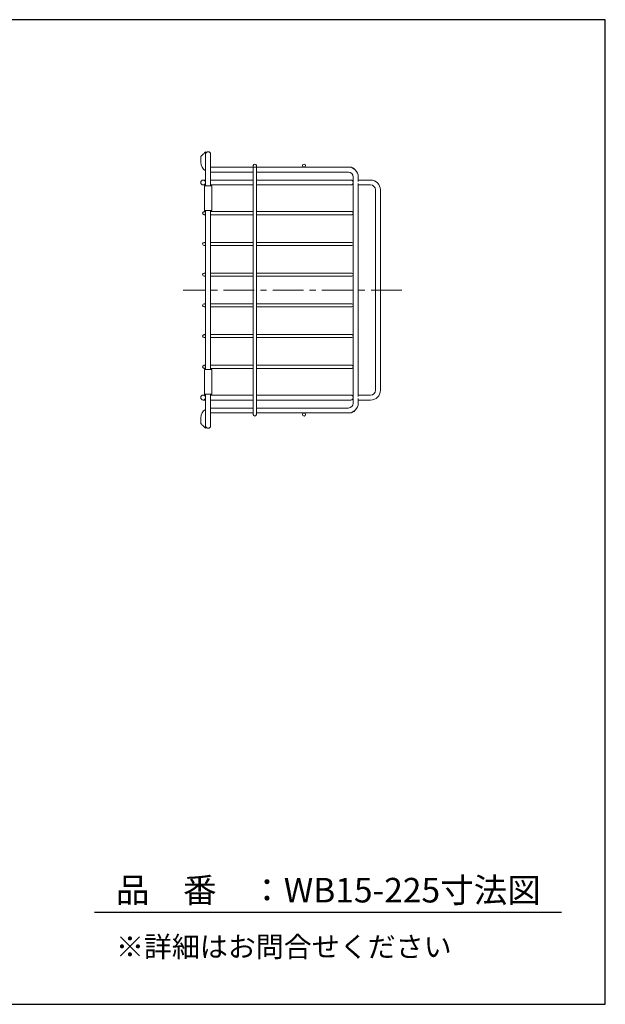
# Model space of a CAD drawing. Units: inches. Extents: x 69 to 1869, y 77 to 1279.
# Drawn here: x 1155 to 1869, y 77 to 1279 of the extents above; entities that cross this region are included whole.
import ezdxf

# ---------------------------------------------------------------- set-up
doc = ezdxf.new("R2010")
doc.units = ezdxf.units.IN
doc.header["$MEASUREMENT"] = 0
doc.linetypes.add('CENTER', pattern=[2, 1.25, -0.25, 0.25, -0.25])
for name, color, linetype in [('C2', 1, 'CENTER'), ('C4', 3, 'Continuous'), ('C寸法', 4, 'Continuous')]:
    doc.layers.add(name, color=color, linetype=linetype)
doc.styles.add('KANJI', font='romans', dxfattribs={"bigfont": 'bigfont'})

msp = doc.modelspace()

# ---------------------------------------------------------------- linework, layer by layer
msp.add_line((1246.15, 189.57), (1815.49, 189.57))
msp.add_lwpolyline([(68.82, 1278.61), (68.82, 77.06), (1868.88, 77.06), (1868.88, 1278.61)], close=True)
at = {"layer": 'C2', "color": 7, "linetype": 'CENTER', "lineweight": 15, "ltscale": 30}
msp.add_line((1620.91, 948.73), (1354.08, 948.73), dxfattribs=at)
at = {"layer": 'C4', "color": 7, "linetype": 'Continuous', "lineweight": 18}
for p, q in [((1381.64, 1114.48), (1381.64, 1117.48)), ((1375.64, 1111.48), (1375.64, 1104.73)), ((1381.64, 1114.48), (1381.64, 1102.48)), ((1387.64, 1102.48), (1387.64, 1114.48)), ((1381.64, 1102.48), (1381.64, 1075.7)), ((1387.64, 1075.7), (1387.64, 1102.48)), ((1555.64, 1098.73), (1387.64, 1098.73)), ((1439.76, 1100.6), (1439.76, 796.85)), ((1443.51, 1100.6), (1443.51, 796.85)), ((1557.51, 1098.73), (1555.64, 1098.73)), ((1381.64, 1082.98), (1378.64, 1082.98)), ((1387.64, 1092.73), (1439.76, 1092.73)), ((1439.76, 1082.98), (1387.64, 1082.98)), ((1443.51, 1092.73), (1555.64, 1092.73)), ((1549.64, 1082.98), (1443.51, 1082.98)), ((1558.64, 1082.98), (1549.64, 1082.98)), ((1561.64, 1086.73), (1561.64, 810.73)), ((1567.64, 1081.11), (1567.64, 1086.73)), ((1570.64, 1082.98), (1567.64, 1082.98)), ((1582.64, 1082.98), (1570.64, 1082.98)), ((1378.64, 1076.98), (1381.64, 1076.98)), ((1387.64, 1076.98), (1439.76, 1076.98)), ((1443.51, 1076.98), (1549.64, 1076.98)), ((1549.64, 1076.98), (1558.64, 1076.98)), ((1567.64, 818.61), (1567.64, 1078.84)), ((1567.64, 1076.98), (1570.64, 1076.98)), ((1570.64, 1076.98), (1582.64, 1076.98)), ((1588.64, 1070.98), (1588.64, 826.48)), ((1594.64, 826.48), (1594.64, 1070.98)), ((1381.64, 1045.7), (1381.64, 851.82)), ((1387.64, 851.82), (1387.64, 1045.7)), ((1381.64, 1044.35), (1379.76, 1044.35)), ((1379.76, 1040.6), (1381.64, 1040.6)), ((1439.76, 1044.35), (1387.64, 1044.35)), ((1439.76, 1044.35), (1387.64, 1044.35)), ((1387.64, 1040.6), (1439.76, 1040.6)), ((1387.64, 1040.6), (1439.76, 1040.6)), ((1549.64, 1044.35), (1443.51, 1044.35)), ((1549.64, 1044.35), (1443.51, 1044.35)), ((1443.51, 1040.6), (1549.64, 1040.6)), ((1443.51, 1040.6), (1549.64, 1040.6)), ((1559.76, 1044.35), (1549.64, 1044.35)), ((1549.64, 1040.6), (1559.76, 1040.6)), ((1381.64, 1006.85), (1379.76, 1006.85)), ((1379.76, 1003.1), (1381.64, 1003.1)), ((1439.76, 1006.85), (1387.64, 1006.85)), ((1439.76, 1006.85), (1387.64, 1006.85)), ((1439.76, 1006.85), (1387.64, 1006.85)), ((1387.64, 1003.1), (1439.76, 1003.1)), ((1387.64, 1003.1), (1439.76, 1003.1)), ((1387.64, 1003.1), (1439.76, 1003.1)), ((1549.64, 1006.85), (1443.51, 1006.85)), ((1549.64, 1006.85), (1443.51, 1006.85)), ((1549.64, 1006.85), (1443.51, 1006.85)), ((1443.51, 1003.1), (1549.64, 1003.1)), ((1443.51, 1003.1), (1549.64, 1003.1)), ((1443.51, 1003.1), (1549.64, 1003.1)), ((1559.76, 1006.85), (1549.64, 1006.85)), ((1549.64, 1003.1), (1559.76, 1003.1)), ((1381.64, 969.35), (1379.76, 969.35)), ((1379.76, 965.6), (1381.64, 965.6)), ((1439.76, 969.35), (1387.64, 969.35)), ((1439.76, 969.35), (1387.64, 969.35)), ((1439.76, 969.35), (1387.64, 969.35)), ((1439.76, 969.35), (1387.64, 969.35)), ((1387.64, 965.6), (1439.76, 965.6)), ((1387.64, 965.6), (1439.76, 965.6)), ((1387.64, 965.6), (1439.76, 965.6)), ((1387.64, 965.6), (1439.76, 965.6)), ((1549.64, 969.35), (1443.51, 969.35)), ((1549.64, 969.35), (1443.51, 969.35)), ((1549.64, 969.35), (1443.51, 969.35)), ((1549.64, 969.35), (1443.51, 969.35)), ((1443.51, 965.6), (1549.64, 965.6)), ((1443.51, 965.6), (1549.64, 965.6)), ((1443.51, 965.6), (1549.64, 965.6)), ((1443.51, 965.6), (1549.64, 965.6)), ((1559.76, 969.35), (1549.64, 969.35)), ((1549.64, 965.6), (1559.76, 965.6)), ((1381.64, 931.85), (1379.76, 931.85)), ((1379.76, 928.1), (1381.64, 928.1)), ((1439.76, 931.85), (1387.64, 931.85)), ((1439.76, 931.85), (1387.64, 931.85)), ((1439.76, 931.85), (1387.64, 931.85)), ((1387.64, 928.1), (1439.76, 928.1)), ((1387.64, 928.1), (1439.76, 928.1)), ((1387.64, 928.1), (1439.76, 928.1)), ((1549.64, 931.85), (1443.51, 931.85)), ((1549.64, 931.85), (1443.51, 931.85)), ((1549.64, 931.85), (1443.51, 931.85)), ((1443.51, 928.1), (1549.64, 928.1)), ((1443.51, 928.1), (1549.64, 928.1)), ((1443.51, 928.1), (1549.64, 928.1)), ((1559.76, 931.85), (1549.64, 931.85)), ((1549.64, 928.1), (1559.76, 928.1)), ((1381.64, 894.35), (1379.76, 894.35)), ((1379.76, 890.6), (1381.64, 890.6)), ((1439.76, 894.35), (1387.64, 894.35)), ((1439.76, 894.35), (1387.64, 894.35)), ((1387.64, 890.6), (1439.76, 890.6)), ((1387.64, 890.6), (1439.76, 890.6)), ((1549.64, 894.35), (1443.51, 894.35)), ((1549.64, 894.35), (1443.51, 894.35)), ((1443.51, 890.6), (1549.64, 890.6)), ((1443.51, 890.6), (1549.64, 890.6)), ((1559.76, 894.35), (1549.64, 894.35)), ((1549.64, 890.6), (1559.76, 890.6)), ((1381.64, 856.85), (1379.76, 856.85)), ((1379.76, 853.1), (1381.64, 853.1)), ((1439.76, 856.85), (1387.64, 856.85)), ((1387.64, 853.1), (1439.76, 853.1)), ((1549.64, 856.85), (1443.51, 856.85)), ((1443.51, 853.1), (1549.64, 853.1)), ((1559.76, 856.85), (1549.64, 856.85)), ((1549.64, 853.1), (1559.76, 853.1)), ((1381.64, 820.48), (1378.64, 820.48)), ((1381.64, 821.82), (1381.64, 794.98)), ((1387.64, 794.98), (1387.64, 821.82)), ((1439.76, 820.48), (1387.64, 820.48)), ((1549.64, 820.48), (1443.51, 820.48)), ((1558.64, 820.48), (1549.64, 820.48)), ((1570.64, 820.48), (1567.64, 820.48)), ((1582.64, 820.48), (1570.64, 820.48)), ((1378.64, 814.48), (1381.64, 814.48)), ((1387.64, 814.48), (1439.76, 814.48)), ((1443.51, 814.48), (1549.64, 814.48)), ((1549.64, 814.48), (1558.64, 814.48)), ((1567.64, 810.73), (1567.64, 816.34)), ((1567.64, 814.48), (1570.64, 814.48)), ((1570.64, 814.48), (1582.64, 814.48)), ((1381.64, 794.98), (1381.64, 782.98)), ((1439.76, 804.73), (1387.64, 804.73)), ((1387.64, 798.73), (1439.76, 798.73)), ((1387.64, 782.98), (1387.64, 794.98)), ((1555.64, 804.73), (1443.51, 804.73)), ((1443.51, 798.73), (1555.64, 798.73)), ((1555.64, 798.73), (1557.51, 798.73)), ((1375.64, 792.73), (1375.64, 785.98)), ((1381.64, 779.98), (1381.64, 782.98))]:
    msp.add_line(p, q, dxfattribs=at)
at = {"layer": 'C4', "color": 7, "lineweight": 18}
for p, q in [((1380.18, 1075.7), (1389.18, 1075.7)), ((1380.18, 1045.7), (1380.18, 1075.7)), ((1389.18, 1075.7), (1389.18, 1045.7)), ((1389.18, 1045.7), (1380.18, 1045.7)), ((1380.18, 851.82), (1389.18, 851.82)), ((1380.18, 821.82), (1380.18, 851.82)), ((1389.18, 851.82), (1389.18, 821.82)), ((1389.18, 821.82), (1380.18, 821.82))]:
    msp.add_line(p, q, dxfattribs=at)
at = {"layer": 'C4', "color": 7, "linetype": 'Continuous', "lineweight": 18, "flags": 128}
for points in [[(1381.64, 1117.48), (1381.59, 1117.43), (1381.46, 1117.29), (1381.24, 1117.07), (1380.94, 1116.77), (1380.57, 1116.4), (1380.14, 1115.98), (1379.66, 1115.5), (1379.16, 1115), (1378.64, 1114.48), (1378.12, 1113.95), (1377.61, 1113.45), (1377.14, 1112.98), (1376.71, 1112.55), (1376.34, 1112.18), (1376.04, 1111.88), (1375.82, 1111.66), (1375.68, 1111.52), (1375.64, 1111.48)], [(1375.64, 785.98), (1375.68, 785.93), (1375.82, 785.79), (1376.04, 785.57), (1376.34, 785.27), (1376.71, 784.9), (1377.14, 784.48), (1377.61, 784), (1378.12, 783.5), (1378.64, 782.98), (1379.16, 782.45), (1379.66, 781.95), (1380.14, 781.48), (1380.57, 781.05), (1380.94, 780.68), (1381.24, 780.38), (1381.46, 780.16), (1381.59, 780.02), (1381.64, 779.98)]]:
    msp.add_lwpolyline(points, dxfattribs=at)
at = {"layer": 'C4', "color": 7, "linetype": 'Continuous', "lineweight": 18}
for centre, radius in [((1501.64, 1100.6), 1.88), ((1378.64, 1079.98), 3), ((1379.76, 1042.48), 1.87), ((1379.76, 1004.98), 1.87), ((1379.76, 967.48), 1.87), ((1379.76, 929.98), 1.87), ((1379.76, 892.48), 1.87), ((1379.76, 854.98), 1.87), ((1378.64, 817.48), 3), ((1501.64, 796.85), 1.88)]:
    msp.add_circle(centre, radius, dxfattribs=at)
for centre, radius, start, end in [((1384.64, 1114.48), 3, 90, 180), ((1384.64, 1114.48), 3, 0, 90), ((1387.64, 1104.73), 12, 180, 240), ((1441.64, 1100.6), 1.88, 0, 180), ((1555.64, 1086.73), 12, 0, 90), ((1557.51, 1090.85), 7.87, 34.99684, 90), ((1555.64, 1086.73), 6, 0, 90), ((1558.64, 1079.98), 3, 270, 90), ((1582.64, 1070.98), 12, 0, 90), ((1582.64, 1070.98), 6, 0, 90), ((1559.76, 1042.48), 1.87, 270, 90), ((1559.76, 1004.98), 1.87, 270, 90), ((1559.76, 967.48), 1.87, 270, 90), ((1559.76, 929.98), 1.87, 270, 90), ((1559.76, 892.48), 1.87, 270, 90), ((1559.76, 854.98), 1.87, 270, 90), ((1558.64, 817.48), 3, 270, 90), ((1582.64, 826.48), 6, 270, 0), ((1582.64, 826.48), 12, 270, 0), ((1555.64, 810.73), 6, 270, 0), ((1555.64, 810.73), 12, 270, 0), ((1387.64, 792.73), 12, 120, 180), ((1441.64, 796.85), 1.88, 180, 0), ((1557.51, 806.6), 7.87, 270, 325.00316), ((1384.64, 782.98), 3, 180, 270), ((1384.64, 782.98), 3, 270, 0)]:
    msp.add_arc(centre, radius, start, end, dxfattribs=at)

# ---------------------------------------------------------------- texts
at = {"layer": 'C寸法', "color": 7, "style": 'KANJI'}
for s, height, p in [('品\u3000番\u3000：WB15-225寸法図', 30, (1272.25, 201.36)), ('※詳細はお問合せください', 25, (1272.25, 134.81))]:
    msp.add_text(s, height=height, dxfattribs=at).set_placement(p)

doc.saveas('drawing.dxf')
